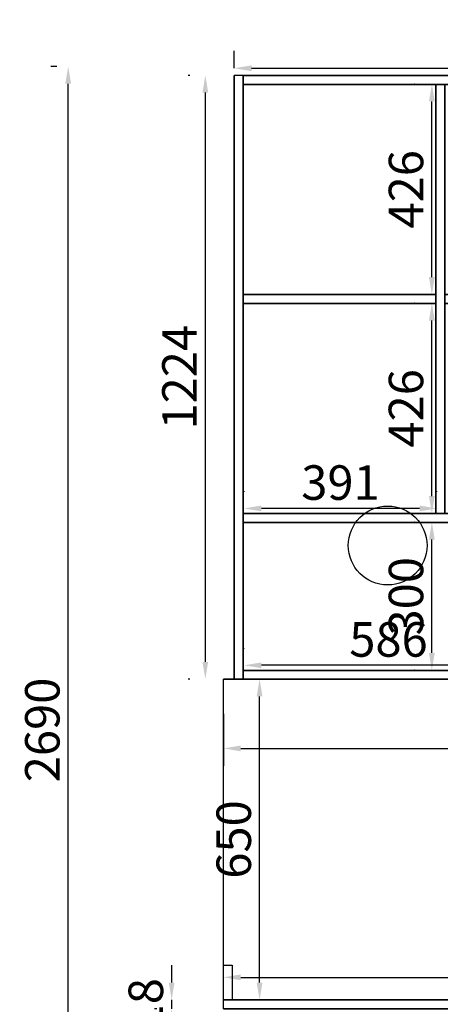
# Model space of a CAD drawing. Extents: x 291760 to 310675, y 107 to 9787.
# Drawn here: x 296164 to 297017, y 5957 to 7953 of the extents above; entities that cross this region are included whole.
import ezdxf

# ---------------------------------------------------------------- set-up
doc = ezdxf.new("R2010")
doc.units = 0
doc.header["$MEASUREMENT"] = 0
doc.styles.add('宋体', font='txt')
doc.dimstyles.new('3vjia', dxfattribs={"dimscale": 35, "dimtxt": 2, "dimasz": 1, "dimexe": 1, "dimexo": 2, "dimgap": 0.5, "dimtad": 1, "dimdec": 0, "dimzin": 0, "dimdsep": 46, "dimtxsty": '宋体', "dimcen": 1.5, "dimdle": 1, "dimadec": 0, "dimazin": 0, "dimtfac": 1, "dimtdec": 4, "dimtmove": 2, "dimatfit": 3, "dimfxl": 3, "dimfxlon": 1, "dimtolj": 1, "dimtzin": 0, "dimarcsym": 0})

# ---------------------------------------------------------------- blocks, each defined once
blk = doc.blocks.new('CabinetBoard-新超级板件-基础板-ad6a18a6-b09d-448b-8589-c782ebb3d663')
for p, q in [((32160.2, 53267.9, 4068), (32160.2, 53285.9, 4068)), ((32160.2, 53267.9, 4068), (32160.2, 53285.9, 4068)), ((33854.2, 53267.9, 4068), (33854.2, 53285.9, 4068)), ((33854.2, 53267.9, 4068), (33854.2, 53285.9, 4068))]:
    blk.add_line(p, q)
for points in [[(32160.2, 53285.9), (33854.2, 53285.9), (33854.2, 53285.9), (32160.2, 53285.9)], [(32160.2, 53267.9), (33854.2, 53267.9), (33854.2, 53267.9), (32160.2, 53267.9)]]:
    blk.add_lwpolyline(points, close=True)
blk = doc.blocks.new('Unit-超级板件（无限制）-7fa674e2-ce44-4aeb-b864-d527120c809d')
blk.add_blockref('CabinetBoard-新超级板件-基础板-ad6a18a6-b09d-448b-8589-c782ebb3d663', (0, 0))
blk = doc.blocks.new('CabinetBoard-顶板-59dc0ae9-6945-4ce8-bec8-7be4e9a9eba5')
for p, q in [((32202.2, 55141.9, 4068), (32202.2, 55159.9, 4068)), ((32202.2, 55141.9, 4068), (32202.2, 55159.9, 4068)), ((33420.2, 55141.9, 4068), (33420.2, 55159.9, 4068)), ((33420.2, 55141.9, 4068), (33420.2, 55159.9, 4068))]:
    blk.add_line(p, q)
for points in [[(32202.2, 55159.9), (32202.2, 55159.9), (33420.2, 55159.9), (33420.2, 55159.9)], [(32202.2, 55141.9), (32202.2, 55141.9), (33420.2, 55141.9), (33420.2, 55141.9)]]:
    blk.add_lwpolyline(points, close=True)
blk = doc.blocks.new('CabinetBoard-左侧板-eddabcd8-a358-47d3-a106-c209490a12f0')
for p, q in [((32184.2, 53935.9, 4068), (32184.2, 55159.9, 4068)), ((32184.2, 55159.9, 4068), (32184.2, 55159.9, 4068)), ((32184.2, 55159.9, 4068), (32184.2, 55159.9, 4068)), ((32184.2, 55159.9, 4068), (32184.2, 53935.9, 4068)), ((32202.2, 55159.9, 4068), (32184.2, 55159.9, 4068)), ((32202.2, 55159.9, 4068), (32184.2, 55159.9, 4068)), ((32202.2, 53935.9, 4068), (32202.2, 55159.9, 4068)), ((32202.2, 55159.9, 4068), (32202.2, 55159.9, 4068)), ((32202.2, 55159.9, 4068), (32202.2, 55159.9, 4068)), ((32202.2, 55159.9, 4068), (32202.2, 53935.9, 4068)), ((32184.2, 53935.9, 4068), (32184.2, 53935.9, 4068)), ((32202.2, 53935.9, 4068), (32184.2, 53935.9, 4068)), ((32202.2, 53935.9, 4068), (32184.2, 53935.9, 4068)), ((32202.2, 53935.9, 4068), (32202.2, 53935.9, 4068))]:
    blk.add_line(p, q)
blk = doc.blocks.new('CabinetBoard-右侧板-b46d0c2f-144a-4897-9a82-5647f2c4968d')
for p, q in [((33420.2, 53935.9, 4068), (33420.2, 55159.9, 4068)), ((33420.2, 55159.9, 4068), (33420.2, 55159.9, 4068)), ((33420.2, 55159.9, 4068), (33420.2, 55159.9, 4068)), ((33420.2, 55159.9, 4068), (33420.2, 53935.9, 4068)), ((33438.2, 55159.9, 4068), (33420.2, 55159.9, 4068)), ((33438.2, 55159.9, 4068), (33420.2, 55159.9, 4068)), ((33438.2, 53935.9, 4068), (33438.2, 55159.9, 4068)), ((33438.2, 55159.9, 4068), (33438.2, 55159.9, 4068)), ((33438.2, 55159.9, 4068), (33438.2, 55159.9, 4068)), ((33438.2, 55159.9, 4068), (33438.2, 53935.9, 4068)), ((33420.2, 53935.9, 4068), (33420.2, 53935.9, 4068)), ((33438.2, 53935.9, 4068), (33420.2, 53935.9, 4068)), ((33438.2, 53935.9, 4068), (33420.2, 53935.9, 4068)), ((33438.2, 53935.9, 4068), (33438.2, 53935.9, 4068))]:
    blk.add_line(p, q)
blk = doc.blocks.new('CabinetBoard-底板-080f7033-22c0-48e7-90df-c461f9c2290e')
for p, q in [((32202.2, 53935.9, 4068), (32202.2, 53953.9, 4068)), ((32202.2, 53935.9, 4068), (32202.2, 53953.9, 4068)), ((33420.2, 53935.9, 4068), (33420.2, 53953.9, 4068)), ((33420.2, 53935.9, 4068), (33420.2, 53953.9, 4068))]:
    blk.add_line(p, q)
for points in [[(32202.2, 53953.9), (32202.2, 53953.9), (33420.2, 53953.9), (33420.2, 53953.9)], [(32202.2, 53935.9), (32202.2, 53935.9), (33420.2, 53935.9), (33420.2, 53935.9)]]:
    blk.add_lwpolyline(points, close=True)
blk = doc.blocks.new('CabinetBoard-层板-3b2eb6cd-44b1-46ea-875f-6e7f374b4fa5')
for p, q in [((32202.2, 54253.9, 4068), (32202.2, 54271.9, 4068)), ((32202.2, 54253.9, 4068), (32202.2, 54271.9, 4068)), ((33420.2, 54253.9, 4068), (33420.2, 54271.9, 4068)), ((33420.2, 54253.9, 4068), (33420.2, 54271.9, 4068))]:
    blk.add_line(p, q)
for points in [[(32202.2, 54271.9), (32202.2, 54271.9), (33420.2, 54271.9), (33420.2, 54271.9)], [(32202.2, 54253.9), (32202.2, 54253.9), (33420.2, 54253.9), (33420.2, 54253.9)]]:
    blk.add_lwpolyline(points, close=True)
blk = doc.blocks.new('Functor-层板-f610300a-6246-4af6-85df-7ef8f19dfb80')
blk.add_blockref('CabinetBoard-层板-3b2eb6cd-44b1-46ea-875f-6e7f374b4fa5', (0, 0))
blk = doc.blocks.new('CabinetBoard-中立板-ceb06197-750b-405b-866f-8cbbe4b8f519')
for p, q in [((32788.2, 53953.9, 4068), (32788.2, 54253.9, 4068)), ((32788.2, 54253.9, 4068), (32788.2, 54253.9, 4068)), ((32788.2, 54253.9, 4068), (32788.2, 54253.9, 4068)), ((32788.2, 54253.9, 4068), (32788.2, 53953.9, 4068)), ((32806.2, 54253.9, 4068), (32788.2, 54253.9, 4068)), ((32806.2, 54253.9, 4068), (32788.2, 54253.9, 4068)), ((32806.2, 53953.9, 4068), (32806.2, 54253.9, 4068)), ((32806.2, 54253.9, 4068), (32806.2, 54253.9, 4068)), ((32806.2, 54253.9, 4068), (32806.2, 54253.9, 4068)), ((32806.2, 54253.9, 4068), (32806.2, 53953.9, 4068)), ((32788.2, 53953.9, 4068), (32788.2, 53953.9, 4068)), ((32806.2, 53953.9, 4068), (32788.2, 53953.9, 4068)), ((32806.2, 53953.9, 4068), (32788.2, 53953.9, 4068)), ((32806.2, 53953.9, 4068), (32806.2, 53953.9, 4068))]:
    blk.add_line(p, q)
blk = doc.blocks.new('Functor-中隔板-4fa20a66-280d-4a02-98f8-4cafbedc976d')
blk.add_blockref('CabinetBoard-中立板-ceb06197-750b-405b-866f-8cbbe4b8f519', (0, 0))
blk = doc.blocks.new('CabinetBoard-中隔板-c35bbf78-d6d2-42a6-8e10-5db2ec9fd85c')
for p, q in [((32611.2, 55141.9, 4068), (32593.2, 55141.9, 4068)), ((32611.2, 55141.9, 4068), (32593.2, 55141.9, 4068)), ((32611.2, 54271.9, 4068), (32593.2, 54271.9, 4068)), ((32611.2, 54271.9, 4068), (32593.2, 54271.9, 4068))]:
    blk.add_line(p, q)
for points in [[(32593.2, 54271.9), (32593.2, 54271.9), (32593.2, 55141.9), (32593.2, 55141.9)], [(32611.2, 54271.9), (32611.2, 54271.9), (32611.2, 55141.9), (32611.2, 55141.9)]]:
    blk.add_lwpolyline(points, close=True)
blk = doc.blocks.new('Functor-中隔板-a67d9e32-57ad-4a98-9f48-90ab216daf28')
blk.add_blockref('CabinetBoard-中隔板-c35bbf78-d6d2-42a6-8e10-5db2ec9fd85c', (0, 0))
blk = doc.blocks.new('CabinetBoard-层板-5f08121e-2816-484e-a91a-c95760c93f58')
for p, q in [((32202.2, 54697.9, 4068), (32202.2, 54715.9, 4068)), ((32202.2, 54697.9, 4068), (32202.2, 54715.9, 4068)), ((32593.2, 54697.9, 4068), (32593.2, 54715.9, 4068)), ((32593.2, 54697.9, 4068), (32593.2, 54715.9, 4068))]:
    blk.add_line(p, q)
for points in [[(32202.2, 54715.9), (32202.2, 54715.9), (32593.2, 54715.9), (32593.2, 54715.9)], [(32202.2, 54697.9), (32202.2, 54697.9), (32593.2, 54697.9), (32593.2, 54697.9)]]:
    blk.add_lwpolyline(points, close=True)
blk = doc.blocks.new('Functor-层板-13a3e9f7-cefc-45ae-89cf-89fd7bfaf8fd')
blk.add_blockref('CabinetBoard-层板-5f08121e-2816-484e-a91a-c95760c93f58', (0, 0))
blk = doc.blocks.new('CabinetBoard-层板-1152e0fc-185c-4146-8dac-23dd5d398580')
for p, q in [((32611.2, 54697.9, 4068), (32611.2, 54715.9, 4068)), ((32611.2, 54697.9, 4068), (32611.2, 54715.9, 4068)), ((33420.2, 54697.9, 4068), (33420.2, 54715.9, 4068)), ((33420.2, 54697.9, 4068), (33420.2, 54715.9, 4068))]:
    blk.add_line(p, q)
for points in [[(32611.2, 54715.9), (32611.2, 54715.9), (33420.2, 54715.9), (33420.2, 54715.9)], [(32611.2, 54697.9), (32611.2, 54697.9), (33420.2, 54697.9), (33420.2, 54697.9)]]:
    blk.add_lwpolyline(points, close=True)
blk = doc.blocks.new('Functor-层板-3ef1653b-2006-4bb8-bb33-ebd08d781a38')
blk.add_blockref('CabinetBoard-层板-1152e0fc-185c-4146-8dac-23dd5d398580', (0, 0))
blk = doc.blocks.new('Unit-万能柜-ba112b2b-e586-4876-bac6-88f954444e9b')
for name in ['CabinetBoard-左侧板-eddabcd8-a358-47d3-a106-c209490a12f0', 'CabinetBoard-顶板-59dc0ae9-6945-4ce8-bec8-7be4e9a9eba5', 'CabinetBoard-右侧板-b46d0c2f-144a-4897-9a82-5647f2c4968d', 'Functor-中隔板-a67d9e32-57ad-4a98-9f48-90ab216daf28', 'Functor-层板-13a3e9f7-cefc-45ae-89cf-89fd7bfaf8fd', 'Functor-层板-3ef1653b-2006-4bb8-bb33-ebd08d781a38', 'Functor-层板-f610300a-6246-4af6-85df-7ef8f19dfb80', 'Functor-中隔板-4fa20a66-280d-4a02-98f8-4cafbedc976d', 'CabinetBoard-底板-080f7033-22c0-48e7-90df-c461f9c2290e']:
    blk.add_blockref(name, (0, 0))
blk = doc.blocks.new('CabinetBoard-新超级板件-基础板-8b13e96d-2daf-4896-87dc-64ff47b39677')
for p, q in [((32160.2, 53285.9, 4068), (32160.2, 53935.9, 4068)), ((32160.2, 53285.9, 4068), (32160.2, 53935.9, 4068)), ((33436.2, 53285.9, 4068), (33436.2, 53935.9, 4068)), ((33436.2, 53285.9, 4068), (33436.2, 53935.9, 4068))]:
    blk.add_line(p, q)
for points in [[(32160.2, 53935.9), (33436.2, 53935.9), (33436.2, 53935.9), (32160.2, 53935.9)], [(32160.2, 53285.9), (33436.2, 53285.9), (33436.2, 53285.9), (32160.2, 53285.9)]]:
    blk.add_lwpolyline(points, close=True)
blk = doc.blocks.new('Unit-超级板件（无限制）-75f354c8-d2df-4fff-b1a9-6e73b325d81d')
blk.add_blockref('CabinetBoard-新超级板件-基础板-8b13e96d-2daf-4896-87dc-64ff47b39677', (0, 0))
blk = doc.blocks.new('*D314')
at = {"color": 251, "lineweight": -2, "transparency": 16777216}
for p, q in [((296965.7, 6934.1), (296965.1, 6934.1)), ((297000.1, 6669.1), (297000.1, 6899.1)), ((296965.7, 6634.1), (296965.1, 6634.1))]:
    blk.add_line(p, q, dxfattribs=at)
at = {"color": 251, "lineweight": -3, "transparency": 16777216}
for points in [[(296994.2, 6899.1), (297005.9, 6899.1), (297000.1, 6934.1)], [(296994.2, 6669.1), (297005.9, 6669.1), (297000.1, 6634.1)]]:
    blk.add_solid(points, dxfattribs=at)
at = {"layer": 'Defpoints', "color": 0, "lineweight": -3, "transparency": 16777216}
for p in [(297000.1, 6934.1, 7857.5), (297000.1, 6934.1), (297000.1, 6634.1, 8128)]:
    blk.add_point(p, dxfattribs=at)
at = {"color": 7, "transparency": 16777216, "insert": (296947.6, 6784.1), "char_height": 70, "attachment_point": 5, "rotation": 90, "style": '宋体'}
blk.add_mtext('\\A1;300', dxfattribs=at)
blk = doc.blocks.new('*D315')
at = {"color": 251, "lineweight": -2, "transparency": 16777216}
for p, q in [((296965.7, 7378.1), (296965.1, 7378.1)), ((297000.1, 6987.1), (297000.1, 7343.1)), ((296965.7, 6952.1), (296965.1, 6952.1))]:
    blk.add_line(p, q, dxfattribs=at)
at = {"color": 251, "lineweight": -3, "transparency": 16777216}
for points in [[(296994.2, 7343.1), (297005.9, 7343.1), (297000.1, 7378.1)], [(296994.2, 6987.1), (297005.9, 6987.1), (297000.1, 6952.1)]]:
    blk.add_solid(points, dxfattribs=at)
at = {"layer": 'Defpoints', "color": 0, "lineweight": -3, "transparency": 16777216}
for p in [(297000.1, 7378.1, 7857.5), (297000.1, 7378.1), (297000.1, 6952.1, 8128)]:
    blk.add_point(p, dxfattribs=at)
at = {"color": 7, "transparency": 16777216, "insert": (296947.6, 7165.1), "char_height": 70, "attachment_point": 5, "rotation": 90, "style": '宋体'}
blk.add_mtext('\\A1;426', dxfattribs=at)
blk = doc.blocks.new('*D316')
at = {"color": 251, "lineweight": -2, "transparency": 16777216}
for p, q in [((296965.7, 7822.1), (296965.1, 7822.1)), ((297000.1, 7431.1), (297000.1, 7787.1)), ((296965.7, 7396.1), (296965.1, 7396.1))]:
    blk.add_line(p, q, dxfattribs=at)
at = {"color": 251, "lineweight": -3, "transparency": 16777216}
for points in [[(296994.2, 7787.1), (297005.9, 7787.1), (297000.1, 7822.1)], [(296994.2, 7431.1), (297005.9, 7431.1), (297000.1, 7396.1)]]:
    blk.add_solid(points, dxfattribs=at)
at = {"layer": 'Defpoints', "color": 0, "lineweight": -3, "transparency": 16777216}
for p in [(297000.1, 7822.1, 7828), (297000.1, 7822.1), (297000.1, 7396.1, 8127)]:
    blk.add_point(p, dxfattribs=at)
at = {"color": 7, "transparency": 16777216, "insert": (296947.6, 7609.1), "char_height": 70, "attachment_point": 5, "rotation": 90, "style": '宋体'}
blk.add_mtext('\\A1;426', dxfattribs=at)
blk = doc.blocks.new('*D323')
at = {"color": 251, "lineweight": -2, "transparency": 16777216}
for p, q in [((296619.1, 6677.9), (296619.1, 6679.1)), ((297205.1, 6677.9), (297205.1, 6679.1)), ((297170.1, 6644.1), (296654.1, 6644.1))]:
    blk.add_line(p, q, dxfattribs=at)
at = {"color": 251, "lineweight": -3, "transparency": 16777216}
for points in [[(296654.1, 6650), (296654.1, 6638.3), (296619.1, 6644.1)], [(297170.1, 6650), (297170.1, 6638.3), (297205.1, 6644.1)]]:
    blk.add_solid(points, dxfattribs=at)
at = {"layer": 'Defpoints', "color": 0, "lineweight": -3, "transparency": 16777216}
for p in [(296619.1, 6644.1, 4068), (296619.1, 6644.1), (297205.1, 6644.1, 4068)]:
    blk.add_point(p, dxfattribs=at)
at = {"color": 7, "transparency": 16777216, "insert": (296912.1, 6696.6), "char_height": 70, "attachment_point": 5, "style": '宋体'}
blk.add_mtext('\\A1;586', dxfattribs=at)
blk = doc.blocks.new('*D325')
at = {"color": 251, "lineweight": -2, "transparency": 16777216}
for p, q in [((296619.1, 6995.9), (296619.1, 6997.1)), ((297010.1, 6995.9), (297010.1, 6997.1)), ((296975.1, 6962.1), (296654.1, 6962.1))]:
    blk.add_line(p, q, dxfattribs=at)
at = {"color": 251, "lineweight": -3, "transparency": 16777216}
for points in [[(296654.1, 6968), (296654.1, 6956.3), (296619.1, 6962.1)], [(296975.1, 6968), (296975.1, 6956.3), (297010.1, 6962.1)]]:
    blk.add_solid(points, dxfattribs=at)
at = {"layer": 'Defpoints', "color": 0, "lineweight": -3, "transparency": 16777216}
for p in [(296619.1, 6962.1, 4068), (296619.1, 6962.1), (297010.1, 6962.1, 4068)]:
    blk.add_point(p, dxfattribs=at)
at = {"color": 7, "transparency": 16777216, "insert": (296814.6, 7014.6), "char_height": 70, "attachment_point": 5, "style": '宋体'}
blk.add_mtext('\\A1;391', dxfattribs=at)
blk = doc.blocks.new('*D332')
at = {"color": 251, "lineweight": -2, "transparency": 16777216}
for p, q in [((296239.1, 7858.1), (296227.1, 7858.1)), ((296262.1, 5203.1), (296262.1, 7823.1)), ((296239.1, 5168.1), (296227.1, 5168.1))]:
    blk.add_line(p, q, dxfattribs=at)
at = {"color": 251, "lineweight": -3, "transparency": 16777216}
for points in [[(296256.2, 7823.1), (296267.9, 7823.1), (296262.1, 7858.1)], [(296256.2, 5203.1), (296267.9, 5203.1), (296262.1, 5168.1)]]:
    blk.add_solid(points, dxfattribs=at)
at = {"layer": 'Defpoints', "color": 0, "lineweight": -3, "transparency": 16777216}
for p in [(296262.1, 7858.1), (296577.1, 7858.1, 4068), (296577.1, 5168.1, 4068)]:
    blk.add_point(p, dxfattribs=at)
at = {"color": 7, "transparency": 16777216, "insert": (296209.6, 6513.1), "char_height": 70, "attachment_point": 5, "rotation": 90, "style": '宋体'}
blk.add_mtext('\\A1;2690', dxfattribs=at)
blk = doc.blocks.new('*D334')
at = {"color": 251, "lineweight": -2, "transparency": 16777216}
for p, q in [((296472.1, 6001.1), (296472.1, 6036.1)), ((296441.9, 5966.1), (296437.1, 5966.1)), ((296441.9, 5948.1), (296437.1, 5948.1)), ((296472.1, 5948.1), (296472.1, 5966.1)), ((296472.1, 5913.1), (296472.1, 5878.1))]:
    blk.add_line(p, q, dxfattribs=at)
at = {"color": 251, "lineweight": -3, "transparency": 16777216}
for points in [[(296466.2, 6001.1), (296477.9, 6001.1), (296472.1, 5966.1)], [(296466.2, 5913.1), (296477.9, 5913.1), (296472.1, 5948.1)]]:
    blk.add_solid(points, dxfattribs=at)
at = {"layer": 'Defpoints', "color": 0, "lineweight": -3, "transparency": 16777216}
for p in [(296472.1, 5966.1), (296577.1, 5966.1, 4068), (296577.1, 5948.1, 4068)]:
    blk.add_point(p, dxfattribs=at)
at = {"color": 7, "transparency": 16777216, "insert": (296419.6, 5957.1), "char_height": 70, "attachment_point": 5, "rotation": 90, "style": '宋体'}
blk.add_mtext('\\A1;18', dxfattribs=at)
blk = doc.blocks.new('*D360')
at = {"color": 251, "lineweight": -2, "transparency": 16777216}
for p, q in [((296647.1, 6616.1), (296685.5, 6616.1)), ((296650.5, 6001.1), (296650.5, 6581.1)), ((296647.1, 5966.1), (296685.5, 5966.1))]:
    blk.add_line(p, q, dxfattribs=at)
at = {"color": 251, "lineweight": -3, "transparency": 16777216}
for points in [[(296644.6, 6581.1), (296656.3, 6581.1), (296650.5, 6616.1)], [(296644.6, 6001.1), (296656.3, 6001.1), (296650.5, 5966.1)]]:
    blk.add_solid(points, dxfattribs=at)
at = {"layer": 'Defpoints', "color": 0, "lineweight": -3, "transparency": 16777216}
for p in [(296577.1, 6616.1), (296650.5, 6616.1), (296577.1, 5966.1)]:
    blk.add_point(p, dxfattribs=at)
at = {"color": 7, "lineweight": -3, "transparency": 16777216, "insert": (296598, 6291.1), "char_height": 70, "attachment_point": 5, "rotation": 90, "style": '宋体'}
blk.add_mtext('\\A1;650', dxfattribs=at)
blk = doc.blocks.new('*D361')
at = {"color": 251, "lineweight": -2, "transparency": 16777216}
for p, q in [((296577.1, 6546.1), (296577.1, 6440.7)), ((297853.1, 6545.8), (297853.1, 6440.7)), ((296612.1, 6475.7), (297818.1, 6475.7))]:
    blk.add_line(p, q, dxfattribs=at)
at = {"color": 251, "lineweight": -3, "transparency": 16777216}
for points in [[(296612.1, 6481.5), (296612.1, 6469.8), (296577.1, 6475.7)], [(297818.1, 6481.5), (297818.1, 6469.8), (297853.1, 6475.7)]]:
    blk.add_solid(points, dxfattribs=at)
at = {"layer": 'Defpoints', "color": 0, "lineweight": -3, "transparency": 16777216}
for p in [(296577.1, 6616.1), (297853.1, 6615.8), (297853.1, 6475.7)]:
    blk.add_point(p, dxfattribs=at)
at = {"color": 7, "lineweight": -3, "transparency": 16777216, "insert": (297215.1, 6528.2), "char_height": 70, "attachment_point": 5, "style": '宋体'}
blk.add_mtext('\\A1;1276', dxfattribs=at)
blk = doc.blocks.new('*D364')
at = {"color": 251, "lineweight": -2, "transparency": 16777216}
for p, q in [((296508.7, 7840.1), (296505.4, 7840.1)), ((296540.4, 6651.1), (296540.4, 7805.1)), ((296508.7, 6616.1), (296505.4, 6616.1))]:
    blk.add_line(p, q, dxfattribs=at)
at = {"color": 251, "lineweight": -3, "transparency": 16777216}
for points in [[(296534.6, 7805.1), (296546.2, 7805.1), (296540.4, 7840.1)], [(296534.6, 6651.1), (296546.2, 6651.1), (296540.4, 6616.1)]]:
    blk.add_solid(points, dxfattribs=at)
at = {"layer": 'Defpoints', "color": 0, "lineweight": -3, "transparency": 16777216}
for p in [(296540.4, 7840.1), (296601.1, 7840.1, 4068), (296601.1, 6616.1, 4068)]:
    blk.add_point(p, dxfattribs=at)
at = {"color": 7, "lineweight": -3, "transparency": 16777216, "insert": (296487.9, 7228.1), "char_height": 70, "attachment_point": 5, "rotation": 90, "style": '宋体'}
blk.add_mtext('\\A1;1224', dxfattribs=at)
blk = doc.blocks.new('*D365')
at = {"color": 251, "lineweight": -2, "transparency": 16777216}
for p, q in [((296577.1, 6011.6), (296577.1, 6046.6)), ((298271.1, 6011.6), (298271.1, 6046.6)), ((296612.1, 6011.6), (298236.1, 6011.6))]:
    blk.add_line(p, q, dxfattribs=at)
at = {"color": 251, "lineweight": -3, "transparency": 16777216}
for points in [[(296612.1, 6017.5), (296612.1, 6005.8), (296577.1, 6011.6)], [(298236.1, 6017.5), (298236.1, 6005.8), (298271.1, 6011.6)]]:
    blk.add_solid(points, dxfattribs=at)
at = {"layer": 'Defpoints', "color": 0, "lineweight": -3, "transparency": 16777216}
for p in [(298271.1, 6011.6), (296577.1, 5948.1), (298271.1, 5948.1)]:
    blk.add_point(p, dxfattribs=at)
at = {"color": 7, "lineweight": -3, "transparency": 16777216, "insert": (297424.1, 6064.1), "char_height": 70, "attachment_point": 5, "style": '宋体'}
blk.add_mtext('\\A1;1694', dxfattribs=at)
blk = doc.blocks.new('*D367')
at = {"color": 251, "lineweight": -2, "transparency": 16777216}
for p, q in [((296599.1, 7854.5), (296599.1, 7889.5)), ((297853.1, 7854.5), (297853.1, 7889.5)), ((296634.1, 7854.5), (297818.1, 7854.5))]:
    blk.add_line(p, q, dxfattribs=at)
at = {"color": 251, "lineweight": -3, "transparency": 16777216}
for points in [[(296634.1, 7860.3), (296634.1, 7848.6), (296599.1, 7854.5)], [(297818.1, 7860.3), (297818.1, 7848.6), (297853.1, 7854.5)]]:
    blk.add_solid(points, dxfattribs=at)
at = {"layer": 'Defpoints', "color": 0, "lineweight": -3, "transparency": 16777216}
for p in [(297853.1, 7854.5), (296599.1, 7839.8), (297853.1, 7839.8)]:
    blk.add_point(p, dxfattribs=at)
at = {"color": 7, "lineweight": -3, "transparency": 16777216, "insert": (297226.1, 7907), "char_height": 70, "attachment_point": 5, "style": '宋体'}
blk.add_mtext('\\A1;1254', dxfattribs=at)

msp = doc.modelspace()

# ---------------------------------------------------------------- linework, layer by layer
at = {"color": 0, "lineweight": -3}
for p, q in [((296577.1, 5966.1), (296577.1, 6036.1)), ((296577.1, 6036.1), (296595.1, 6036.1)), ((296595.1, 6036.1), (296595.1, 5966.1))]:
    msp.add_line(p, q, dxfattribs=at)
for points in [[(296577.1, 5966.1), (296577.1, 6616.1), (297853.1, 6616.1), (297853.1, 5966.1)], [(296577.1, 5948.1), (296577.1, 5966.1), (298271.1, 5966.1), (298271.1, 5948.1)]]:
    msp.add_lwpolyline(points, close=True)
at = {"color": 3, "lineweight": -3}
msp.add_circle((296910.4, 6887), 80, dxfattribs=at)

# ---------------------------------------------------------------- block references
for name, p in [('Unit-万能柜-ba112b2b-e586-4876-bac6-88f954444e9b', (264414.9, -47320.1, -4068)), ('Unit-超级板件（无限制）-75f354c8-d2df-4fff-b1a9-6e73b325d81d', (264416.9, -47319.8)), ('Unit-超级板件（无限制）-7fa674e2-ce44-4aeb-b864-d527120c809d', (264416.9, -47319.8))]:
    msp.add_blockref(name, p)

# ---------------------------------------------------------------- dimensions: what is measured, and where the dimension line sits
at = {"color": 30, "lineweight": -3, "true_color": 0xf26722}
for base, p1, p2, picture, middle in [((297853.1, 7854.5), (296599.1, 7839.8), (297853.1, 7839.8), '*D367', (297226.1, 7907)), ((297853.1, 6475.7), (296577.1, 6616.1), (297853.1, 6615.8), '*D361', (297215.1, 6528.2)), ((298271.1, 6011.6), (296577.1, 5948.1), (298271.1, 5948.1), '*D365', (297424.1, 6064.1))]:
    dim = msp.add_linear_dim(base=base, p1=p1, p2=p2, dimstyle='3vjia', override={"dimclrd": 251, "dimclre": 251, "dimclrt": 7, "dimtix": 1}, dxfattribs=at)
    dim.commit()
    dim.dimension.update_dxf_attribs({"geometry": picture, "text_midpoint": middle})
for p1, p2, distance, picture, middle in [((296577.1, 5168.1, 4068), (296577.1, 7858.1, 4068), 315, '*D332', (296209.6, 6513.1)), ((297000.1, 7396.1, 8127), (297000.1, 7822.1, 7828), 0, '*D316', (296947.6, 7609.1)), ((297000.1, 6952.1, 8128), (297000.1, 7378.1, 7857.5), 0, '*D315', (296947.6, 7165.1)), ((297010.1, 6962.1, 4068), (296619.1, 6962.1, 4068), 0, '*D325', (296814.6, 7014.6)), ((297000.1, 6634.1, 8128), (297000.1, 6934.1, 7857.5), 0, '*D314', (296947.6, 6784.1)), ((297205.1, 6644.1, 4068), (296619.1, 6644.1, 4068), 0, '*D323', (296912.1, 6696.6)), ((296577.1, 5948.1, 4068), (296577.1, 5966.1, 4068), 105, '*D334', (296419.6, 5957.1))]:
    dim = msp.add_aligned_dim(p1=p1, p2=p2, distance=distance, dimstyle='3vjia', override={"dimjust": 0, "dimlfac": 1, "dimrnd": 0, "dimclrd": 251, "dimclre": 251, "dimclrt": 7, "dimtix": 1})
    dim.commit()
    dim.dimension.update_dxf_attribs({"geometry": picture, "text_midpoint": middle})
for base, p1, p2, picture, middle in [((296540.4, 7840.1), (296601.1, 6616.1, 4068), (296601.1, 7840.1, 4068), '*D364', (296487.9, 7228.1)), ((296650.5, 6616.1), (296577.1, 5966.1), (296577.1, 6616.1), '*D360', (296598, 6291.1))]:
    dim = msp.add_linear_dim(base=base, p1=p1, p2=p2, angle=90, dimstyle='3vjia', override={"dimclrd": 251, "dimclre": 251, "dimclrt": 7, "dimtix": 1}, dxfattribs=at)
    dim.commit()
    dim.dimension.update_dxf_attribs({"geometry": picture, "text_midpoint": middle})

doc.saveas('drawing.dxf')
